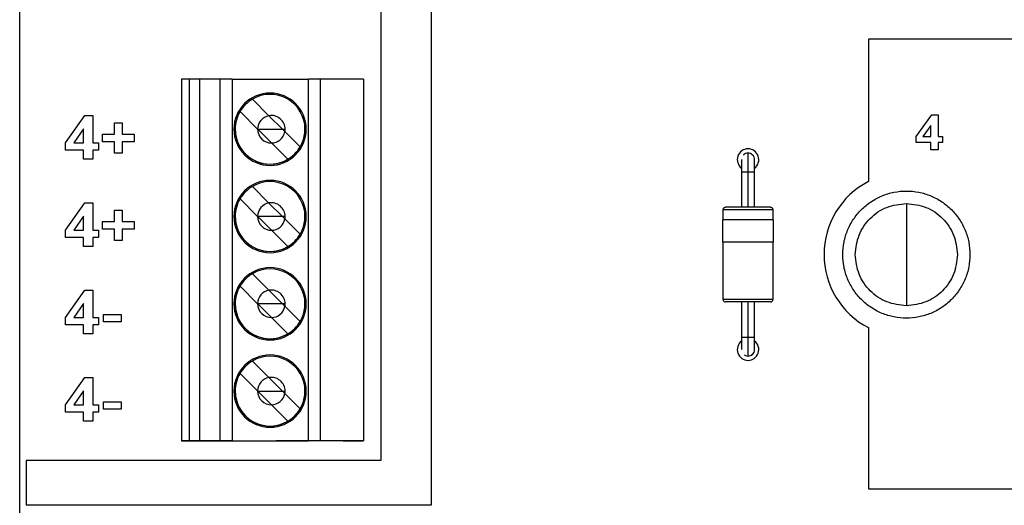
# Model space of a CAD drawing. Units: inches. Extents: x 0.1 to 14.1, y 0.1 to 9.1.
# Drawn here: x 7.4 to 9, y 4.4 to 5.2 of the extents above; entities that cross this region are included whole.
import ezdxf

# ---------------------------------------------------------------- set-up
doc = ezdxf.new("R2010")
doc.units = ezdxf.units.IN
doc.header["$LTSCALE"] = 0.833333
doc.header["$MEASUREMENT"] = 0

msp = doc.modelspace()

# ---------------------------------------------------------------- linework, layer by layer
at = {"color": 7, "linetype": 'Continuous', "lineweight": 25}
for p, q in [((7.4335, 3.9918), (7.4335, 7.7918)), ((8.0835, 4.3968), (8.0835, 7.7018)), ((8.0035, 7.3383), (8.0035, 4.4668)), ((8.7735, 5.1318), (8.7735, 4.9071)), ((10.4285, 5.1318), (8.7735, 5.1318)), ((7.6891, 5.0685), (7.6891, 4.4976)), ((7.7009, 5.0685), (7.6891, 5.0685)), ((7.7009, 5.0685), (7.7009, 4.4976)), ((7.7182, 5.0685), (7.7009, 5.0685)), ((7.7182, 4.4976), (7.7182, 5.0685)), ((7.7502, 5.0685), (7.7182, 5.0685)), ((7.7692, 5.0685), (7.7502, 5.0685)), ((7.7502, 4.4976), (7.7502, 5.0685)), ((7.7692, 5.0685), (7.8894, 5.0685)), ((7.7692, 5.0685), (7.7692, 4.4976)), ((7.8894, 4.4976), (7.8894, 5.0685)), ((7.9081, 5.0685), (7.8894, 5.0685)), ((7.9081, 5.0685), (7.9081, 4.4976)), ((7.9765, 5.0685), (7.9081, 5.0685)), ((7.9765, 5.0685), (7.9765, 4.4976)), ((7.8009, 5.0372), (7.8271, 5.011)), ((7.5058, 4.9682), (7.5364, 5.0113)), ((7.5364, 5.0113), (7.5489, 5.0113)), ((7.5489, 5.0113), (7.5489, 4.9682)), ((7.8092, 4.9899), (7.7814, 5.0177)), ((7.8484, 4.9897), (7.8271, 5.011)), ((8.849, 4.978), (8.8735, 5.0125)), ((8.8735, 5.0125), (8.8835, 5.0125)), ((8.8835, 5.0125), (8.8835, 4.9781)), ((7.583, 4.9817), (7.583, 4.9997)), ((7.583, 4.9997), (7.5955, 4.9997)), ((7.5955, 4.9997), (7.5955, 4.9817)), ((8.872, 4.9957), (8.8595, 4.9781)), ((8.872, 4.9781), (8.872, 4.9957)), ((7.5345, 4.9903), (7.5188, 4.9682)), ((7.5345, 4.9682), (7.5345, 4.9903)), ((7.5641, 4.97), (7.5641, 4.9817)), ((7.5641, 4.9817), (7.583, 4.9817)), ((7.5955, 4.9817), (7.6144, 4.9817)), ((7.6144, 4.9817), (7.6144, 4.97)), ((7.8094, 4.9897), (7.8092, 4.9899)), ((7.8092, 4.9897), (7.8094, 4.9897)), ((7.8311, 4.9681), (7.8094, 4.9897)), ((7.8094, 4.9897), (7.8484, 4.9897)), ((7.8522, 4.9859), (7.8484, 4.9897)), ((7.8484, 4.9897), (7.8525, 4.9897)), ((7.8522, 4.9859), (7.8764, 4.9617)), ((8.849, 4.9687), (8.849, 4.978)), ((8.8595, 4.9781), (8.872, 4.9781)), ((8.8835, 4.9781), (8.8907, 4.9781)), ((8.8907, 4.9781), (8.8907, 4.9687)), ((7.5058, 4.9566), (7.5058, 4.9682)), ((7.5188, 4.9682), (7.5345, 4.9682)), ((7.5489, 4.9682), (7.5578, 4.9682)), ((7.5578, 4.9682), (7.5578, 4.9566)), ((7.583, 4.97), (7.5641, 4.97)), ((7.583, 4.9521), (7.583, 4.97)), ((7.6144, 4.97), (7.5955, 4.97)), ((7.5955, 4.97), (7.5955, 4.9521)), ((7.8569, 4.9422), (7.8311, 4.9681)), ((8.872, 4.9687), (8.849, 4.9687)), ((8.872, 4.9572), (8.872, 4.9687)), ((8.8907, 4.9687), (8.8835, 4.9687)), ((8.8835, 4.9687), (8.8835, 4.9572)), ((7.5345, 4.9566), (7.5058, 4.9566)), ((7.5345, 4.9422), (7.5345, 4.9566)), ((7.5578, 4.9566), (7.5489, 4.9566)), ((7.5489, 4.9566), (7.5489, 4.9422)), ((7.5955, 4.9521), (7.583, 4.9521)), ((8.8835, 4.9572), (8.872, 4.9572)), ((7.5489, 4.9422), (7.5345, 4.9422)), ((8.5733, 4.9418), (8.5733, 4.9221)), ((8.5938, 4.9221), (8.5938, 4.9418)), ((8.5733, 4.9223), (8.5733, 4.8664)), ((8.5835, 4.8666), (8.5835, 4.9221)), ((8.5938, 4.8664), (8.5938, 4.9223)), ((7.8009, 4.8994), (7.8271, 4.8732)), ((7.5058, 4.8304), (7.5364, 4.8735)), ((7.5364, 4.8735), (7.5489, 4.8735)), ((7.5489, 4.8735), (7.5489, 4.8304)), ((7.8092, 4.8521), (7.7814, 4.8799)), ((7.8271, 4.8732), (7.8484, 4.8519)), ((7.5345, 4.8525), (7.5188, 4.8304)), ((7.5345, 4.8304), (7.5345, 4.8525)), ((7.583, 4.8439), (7.583, 4.8619)), ((7.583, 4.8619), (7.5955, 4.8619)), ((7.5955, 4.8619), (7.5955, 4.8439)), ((7.8094, 4.8519), (7.8092, 4.8521)), ((7.8094, 4.8519), (7.8092, 4.8519)), ((7.8311, 4.8303), (7.8094, 4.8519)), ((7.8484, 4.8519), (7.8094, 4.8519)), ((7.8484, 4.8519), (7.8522, 4.8481)), ((7.8525, 4.8519), (7.8484, 4.8519)), ((8.5442, 4.8469), (8.5442, 4.8627)), ((8.6229, 4.8627), (8.6229, 4.8469)), ((7.5641, 4.8322), (7.5641, 4.8439)), ((7.5641, 4.8439), (7.583, 4.8439)), ((7.5955, 4.8439), (7.6144, 4.8439)), ((7.6144, 4.8439), (7.6144, 4.8322)), ((7.8522, 4.8481), (7.8764, 4.8239)), ((8.5438, 4.8115), (8.5438, 4.8469)), ((8.6233, 4.8469), (8.6233, 4.8115)), ((7.5058, 4.8188), (7.5058, 4.8304)), ((7.5188, 4.8304), (7.5345, 4.8304)), ((7.5489, 4.8304), (7.5578, 4.8304)), ((7.5578, 4.8304), (7.5578, 4.8188)), ((7.583, 4.8322), (7.5641, 4.8322)), ((7.583, 4.8143), (7.583, 4.8322)), ((7.5955, 4.8322), (7.5955, 4.8143)), ((7.6144, 4.8322), (7.5955, 4.8322)), ((7.8569, 4.8044), (7.8311, 4.8303)), ((7.5345, 4.8188), (7.5058, 4.8188)), ((7.5345, 4.8044), (7.5345, 4.8188)), ((7.5489, 4.8044), (7.5345, 4.8044)), ((7.5489, 4.8188), (7.5489, 4.8044)), ((7.5578, 4.8188), (7.5489, 4.8188)), ((7.5955, 4.8143), (7.583, 4.8143)), ((8.5442, 4.7209), (8.5442, 4.8115)), ((8.6229, 4.8115), (8.6229, 4.7209)), ((7.8009, 4.7616), (7.8271, 4.7354)), ((7.8271, 4.7354), (7.8009, 4.7616)), ((7.8092, 4.7143), (7.7814, 4.7421)), ((7.5058, 4.6926), (7.5364, 4.7357)), ((7.5364, 4.7357), (7.5489, 4.7357)), ((7.5489, 4.7357), (7.5489, 4.6927)), ((7.8484, 4.7141), (7.8271, 4.7354)), ((7.8271, 4.7354), (7.8271, 4.7354)), ((7.8271, 4.7354), (7.8484, 4.7141)), ((7.5345, 4.7147), (7.5188, 4.6927)), ((7.5345, 4.6927), (7.5345, 4.7147)), ((7.8094, 4.7141), (7.8092, 4.7143)), ((7.8094, 4.7141), (7.8092, 4.7141)), ((7.8311, 4.6925), (7.8094, 4.7141)), ((7.8484, 4.7141), (7.8094, 4.7141)), ((7.8522, 4.7103), (7.8484, 4.7141)), ((7.8525, 4.7141), (7.8484, 4.7141)), ((8.5733, 4.7172), (8.5733, 4.6613)), ((8.5835, 4.6615), (8.5835, 4.717)), ((8.5938, 4.6613), (8.5938, 4.7172)), ((7.5659, 4.6971), (7.5937, 4.6971)), ((7.5659, 4.6855), (7.5659, 4.6971)), ((7.5937, 4.6971), (7.5937, 4.6855)), ((7.8522, 4.7103), (7.8764, 4.6861)), ((7.5058, 4.681), (7.5058, 4.6926)), ((7.5345, 4.681), (7.5058, 4.681)), ((7.5188, 4.6927), (7.5345, 4.6927)), ((7.5345, 4.6666), (7.5345, 4.681)), ((7.5489, 4.6927), (7.5578, 4.6927)), ((7.5578, 4.681), (7.5489, 4.681)), ((7.5489, 4.681), (7.5489, 4.6666)), ((7.5578, 4.6927), (7.5578, 4.681)), ((7.5937, 4.6855), (7.5659, 4.6855)), ((7.8569, 4.6666), (7.8311, 4.6925)), ((7.5489, 4.6666), (7.5345, 4.6666)), ((8.7735, 4.6765), (8.7735, 4.4218)), ((8.5733, 4.6615), (8.5733, 4.6418)), ((8.5938, 4.6418), (8.5938, 4.6615)), ((7.8009, 4.6238), (7.8271, 4.5977)), ((7.8092, 4.5765), (7.7814, 4.6043)), ((7.5058, 4.5548), (7.5364, 4.5979)), ((7.5364, 4.5979), (7.5489, 4.5979)), ((7.5489, 4.5979), (7.5489, 4.5549)), ((7.8484, 4.5763), (7.8271, 4.5977)), ((7.5345, 4.5769), (7.5188, 4.5549)), ((7.5345, 4.5549), (7.5345, 4.5769)), ((7.8094, 4.5763), (7.8092, 4.5765)), ((7.8092, 4.5763), (7.8094, 4.5763)), ((7.8311, 4.5547), (7.8094, 4.5763)), ((7.8094, 4.5763), (7.8484, 4.5763)), ((7.8522, 4.5725), (7.8484, 4.5763)), ((7.8484, 4.5763), (7.8525, 4.5763)), ((7.8764, 4.5483), (7.8522, 4.5725)), ((7.5659, 4.5477), (7.5659, 4.5593)), ((7.5659, 4.5593), (7.5937, 4.5593)), ((7.5937, 4.5593), (7.5937, 4.5477)), ((7.5058, 4.5432), (7.5058, 4.5548)), ((7.5345, 4.5432), (7.5058, 4.5432)), ((7.5188, 4.5549), (7.5345, 4.5549)), ((7.5345, 4.5288), (7.5345, 4.5432)), ((7.5489, 4.5549), (7.5578, 4.5549)), ((7.5578, 4.5432), (7.5489, 4.5432)), ((7.5489, 4.5432), (7.5489, 4.5288)), ((7.5578, 4.5549), (7.5578, 4.5432)), ((7.5937, 4.5477), (7.5659, 4.5477)), ((7.8569, 4.5289), (7.8311, 4.5547)), ((7.5489, 4.5288), (7.5345, 4.5288)), ((7.7009, 4.4976), (7.6891, 4.4976)), ((7.6891, 4.4976), (7.8522, 4.4976)), ((7.7182, 4.4976), (7.7009, 4.4976)), ((7.7502, 4.4976), (7.7182, 4.4976)), ((7.7692, 4.4976), (7.7502, 4.4976)), ((7.7692, 4.4976), (7.8894, 4.4976)), ((7.8387, 4.4976), (7.847, 4.4976)), ((7.847, 4.4976), (7.8387, 4.4976)), ((7.847, 4.4976), (7.8522, 4.4976)), ((7.9486, 4.4976), (7.847, 4.4976)), ((7.9081, 4.4976), (7.8894, 4.4976)), ((7.9765, 4.4976), (7.9081, 4.4976)), ((7.9441, 4.4976), (7.9486, 4.4976)), ((7.9441, 4.4976), (7.9765, 4.4976)), ((7.9486, 4.4976), (7.9569, 4.4976)), ((7.9569, 4.4976), (7.9486, 4.4976)), ((7.4435, 4.4668), (7.4435, 4.3968)), ((8.0035, 4.4668), (7.4435, 4.4668)), ((8.7735, 4.4218), (10.4285, 4.4218)), ((7.4435, 4.3968), (8.0835, 4.3968))]:
    msp.add_line(p, q, dxfattribs=at)
for centre, radius, start, end in [((7.8289, 4.9897), 0.0571, 0, 180), ((7.8289, 4.9897), 0.0571, 0, 180), ((7.8289, 4.9897), 0.0551, 120.5225, 149.4775), ((7.8289, 4.9897), 0.0551, 0, 120.5225), ((7.8289, 4.9897), 0.0551, 149.4775, 180), ((7.8309, 4.9897), 0.0217, 100.1045, 179.4789), ((7.8309, 4.9897), 0.0217, 0, 100.1045), ((7.8289, 4.9897), 0.0571, 180, 0), ((7.8289, 4.9897), 0.0551, 180, 300.5225), ((7.8289, 4.9897), 0.0551, 180, 0), ((7.8309, 4.9897), 0.0217, 179.4789, 180), ((7.8309, 4.9897), 0.0217, 180, 270.5211), ((7.8309, 4.9897), 0.0217, 270.5211, 349.8955), ((7.8309, 4.9897), 0.0217, 349.8955, 0), ((7.8289, 4.9897), 0.0551, 329.4775, 0), ((7.8289, 4.9897), 0.0551, 300.5225, 329.4775), ((8.5835, 4.9418), 0.017, 307.0365, 232.9912), ((7.8289, 4.8519), 0.0571, 0, 180), ((7.8289, 4.8519), 0.0571, 0, 180), ((7.8289, 4.8519), 0.0551, 120.5225, 149.4775), ((7.8289, 4.8519), 0.0551, 0, 120.5225), ((8.8335, 4.7918), 0.13, 117.4864, 242.5136), ((7.8289, 4.8519), 0.0551, 149.4775, 180), ((7.8309, 4.8519), 0.0217, 100.1045, 179.4789), ((7.8309, 4.8519), 0.0217, 0, 100.1045), ((7.8289, 4.8519), 0.0571, 180, 0), ((7.8289, 4.8519), 0.0551, 180, 0), ((7.8289, 4.8519), 0.0551, 180, 300.5225), ((7.8309, 4.8519), 0.0217, 179.4789, 180), ((7.8309, 4.8519), 0.0217, 180, 270.5211), ((7.8309, 4.8519), 0.0217, 349.8955, 0), ((7.8289, 4.8519), 0.0551, 329.4775, 0), ((7.8309, 4.8519), 0.0217, 270.5211, 349.8955), ((7.8289, 4.8519), 0.0551, 300.5225, 329.4775), ((7.8289, 4.7141), 0.0571, 0, 180), ((7.8289, 4.7141), 0.0571, 0, 180), ((7.8289, 4.7141), 0.0551, 120.5225, 149.4775), ((7.8289, 4.7141), 0.0551, 0, 120.5225), ((7.8289, 4.7141), 0.0551, 149.4775, 180), ((7.8309, 4.7141), 0.0217, 100.1045, 179.4789), ((7.8309, 4.7141), 0.0217, 0, 100.1045), ((7.8289, 4.7141), 0.0571, 180, 0), ((7.8289, 4.7141), 0.0551, 180, 0), ((7.8289, 4.7141), 0.0551, 180, 300.5225), ((7.8309, 4.7141), 0.0217, 179.4789, 180), ((7.8309, 4.7141), 0.0217, 180, 270.5211), ((7.8309, 4.7141), 0.0217, 349.8955, 0), ((7.8289, 4.7141), 0.0551, 329.4775, 0), ((7.8309, 4.7141), 0.0217, 270.5211, 349.8955), ((7.8289, 4.7141), 0.0551, 300.5225, 329.4775), ((8.5835, 4.6418), 0.017, 127.0086, 270), ((8.5835, 4.6418), 0.017, 270, 52.9633), ((7.8289, 4.5763), 0.0571, 0, 180), ((7.8289, 4.5763), 0.0571, 0, 180), ((7.8289, 4.5763), 0.0551, 120.5225, 149.4775), ((7.8289, 4.5763), 0.0551, 0, 120.5225), ((7.8289, 4.5763), 0.0551, 149.4775, 180), ((7.8309, 4.5763), 0.0217, 100.1045, 179.4789), ((7.8309, 4.5763), 0.0217, 0, 100.1045), ((7.8289, 4.5763), 0.0571, 180, 0), ((7.8289, 4.5763), 0.0551, 180, 300.5225), ((7.8289, 4.5763), 0.0551, 180, 0), ((7.8309, 4.5763), 0.0217, 179.4789, 180), ((7.8309, 4.5763), 0.0217, 180, 270.5211), ((7.8309, 4.5763), 0.0217, 270.5211, 349.8955), ((7.8309, 4.5763), 0.0217, 349.8955, 0), ((7.8289, 4.5763), 0.0551, 329.4775, 0), ((7.8289, 4.5763), 0.0551, 300.5225, 329.4775)]:
    msp.add_arc(centre, radius, start, end, dxfattribs=at)
for points, knots in [([(8.5835, 4.952), (8.5822, 4.9519), (8.5796, 4.9515), (8.577, 4.9501), (8.5762, 4.9489), (8.5762, 4.9488)], [0, 0, 0, 0, 0.484749, 0.969498, 1, 1, 1, 1]), ([(8.5835, 4.9221), (8.5835, 4.926), (8.5835, 4.9339), (8.5835, 4.9438), (8.5835, 4.9507), (8.5835, 4.9516), (8.5835, 4.952)], [0, 0, 0, 0, 0.25, 0.5, 0.75, 1, 1, 1, 1]), ([(8.5894, 4.95), (8.5888, 4.9505), (8.5871, 4.9518), (8.5849, 4.9519), (8.5835, 4.952)], [0, 0, 0, 0, 0.365465, 1, 1, 1, 1]), ([(8.5938, 4.9418), (8.5936, 4.9431), (8.5933, 4.9458), (8.5909, 4.9492), (8.5876, 4.9516), (8.5849, 4.9519), (8.5835, 4.952)], [0, 0, 0, 0, 0.2500004, 0.5, 0.75, 1, 1, 1, 1]), ([(8.7331, 4.7918), (8.7335, 4.7984), (8.7343, 4.8115), (8.7402, 4.8305), (8.7495, 4.8479), (8.7621, 4.8632), (8.7774, 4.8758), (8.7949, 4.8852), (8.8138, 4.8909), (8.8335, 4.8928), (8.8533, 4.8909), (8.8722, 4.8852), (8.8897, 4.8758), (8.905, 4.8632), (8.9176, 4.8479), (8.9268, 4.8305), (8.9328, 4.8115), (8.9336, 4.7984), (8.9339, 4.7918)], [0, 0, 0, 0, 0.0625, 0.125, 0.1875, 0.25, 0.3125, 0.375, 0.4375, 0.5, 0.5625, 0.625, 0.6875, 0.75, 0.8125, 0.875, 0.9375, 1, 1, 1, 1]), ([(8.5442, 4.8627), (8.5442, 4.8632), (8.5443, 4.8642), (8.5453, 4.8655), (8.5466, 4.8664), (8.5476, 4.8665), (8.5481, 4.8666)], [0, 0, 0, 0, 0.249998, 0.5, 0.750001, 1, 1, 1, 1]), ([(8.619, 4.8666), (8.6184, 4.8666), (8.6174, 4.8666), (8.6092, 4.8666), (8.5975, 4.8666), (8.5835, 4.8666), (8.5696, 4.8666), (8.5579, 4.8666), (8.5497, 4.8666), (8.5486, 4.8666), (8.5481, 4.8666)], [0, 0, 0, 0, 0.125, 0.25, 0.375, 0.5, 0.625, 0.75, 0.875, 1, 1, 1, 1]), ([(8.619, 4.8666), (8.6195, 4.8665), (8.6205, 4.8664), (8.6218, 4.8655), (8.6227, 4.8642), (8.6229, 4.8632), (8.6229, 4.8627)], [0, 0, 0, 0, 0.249999, 0.500001, 0.749996, 1, 1, 1, 1]), ([(8.7528, 4.7918), (8.754, 4.8024), (8.7565, 4.8235), (8.7751, 4.8502), (8.8018, 4.8689), (8.823, 4.8713), (8.8335, 4.8725)], [0, 0, 0, 0, 0.25, 0.5, 0.75, 1, 1, 1, 1]), ([(8.8335, 4.8725), (8.8335, 4.8713), (8.8335, 4.8689), (8.8335, 4.8502), (8.8335, 4.8235), (8.8335, 4.8024), (8.8335, 4.7918)], [0, 0, 0, 0, 0.25, 0.5, 0.75, 1, 1, 1, 1]), ([(8.8335, 4.8725), (8.8441, 4.8713), (8.8653, 4.8689), (8.8919, 4.8502), (8.9106, 4.8235), (8.913, 4.8024), (8.9142, 4.7918)], [0, 0, 0, 0, 0.25, 0.5, 0.75, 1, 1, 1, 1]), ([(8.6229, 4.8627), (8.6223, 4.8627), (8.6211, 4.8627), (8.612, 4.8627), (8.599, 4.8627), (8.5835, 4.8627), (8.5681, 4.8627), (8.555, 4.8627), (8.5459, 4.8627), (8.5448, 4.8627), (8.5442, 4.8627)], [0, 0, 0, 0, 0.1250002, 0.2500002, 0.3750001, 0.5, 0.625, 0.7499998, 0.8749998, 1, 1, 1, 1]), ([(8.6233, 4.8469), (8.6227, 4.8469), (8.6215, 4.8469), (8.6123, 4.8469), (8.5992, 4.8469), (8.5835, 4.8469), (8.5679, 4.8469), (8.5548, 4.8469), (8.5456, 4.8469), (8.5444, 4.8469), (8.5438, 4.8469)], [0, 0, 0, 0, 0.125, 0.25, 0.375, 0.5, 0.625, 0.75, 0.875, 1, 1, 1, 1]), ([(8.6233, 4.8115), (8.6227, 4.8115), (8.6215, 4.8115), (8.6123, 4.8115), (8.5992, 4.8115), (8.5835, 4.8115), (8.5679, 4.8115), (8.5548, 4.8115), (8.5456, 4.8115), (8.5444, 4.8115), (8.5438, 4.8115)], [0, 0, 0, 0, 0.125, 0.25, 0.375, 0.5, 0.625, 0.75, 0.875, 1, 1, 1, 1]), ([(8.9339, 4.7918), (8.9336, 4.7852), (8.9328, 4.7721), (8.9268, 4.7531), (8.9176, 4.7357), (8.905, 4.7204), (8.8897, 4.7078), (8.8722, 4.6985), (8.8533, 4.6927), (8.8335, 4.6908), (8.8138, 4.6927), (8.7949, 4.6985), (8.7774, 4.7078), (8.7621, 4.7204), (8.7495, 4.7357), (8.7402, 4.7531), (8.7343, 4.7721), (8.7335, 4.7852), (8.7331, 4.7918)], [0, 0, 0, 0, 0.0625, 0.125, 0.1875, 0.25, 0.3125, 0.375, 0.4375, 0.5, 0.5625, 0.625, 0.6875, 0.75, 0.8125, 0.875, 0.9375, 1, 1, 1, 1]), ([(8.8335, 4.7111), (8.823, 4.7123), (8.8018, 4.7147), (8.7751, 4.7334), (8.7565, 4.7601), (8.754, 4.7812), (8.7528, 4.7918)], [0, 0, 0, 0, 0.25, 0.5, 0.75, 1, 1, 1, 1]), ([(8.8335, 4.7918), (8.8335, 4.7812), (8.8335, 4.7601), (8.8335, 4.7334), (8.8335, 4.7147), (8.8335, 4.7123), (8.8335, 4.7111)], [0, 0, 0, 0, 0.25, 0.5, 0.75, 1, 1, 1, 1]), ([(8.9142, 4.7918), (8.913, 4.7812), (8.9106, 4.7601), (8.8919, 4.7334), (8.8653, 4.7147), (8.8441, 4.7123), (8.8335, 4.7111)], [0, 0, 0, 0, 0.25, 0.5, 0.75, 1, 1, 1, 1]), ([(8.6229, 4.7209), (8.6223, 4.7209), (8.6211, 4.7209), (8.612, 4.7209), (8.599, 4.7209), (8.5835, 4.7209), (8.5681, 4.7209), (8.555, 4.7209), (8.5459, 4.7209), (8.5448, 4.7209), (8.5442, 4.7209)], [0, 0, 0, 0, 0.125, 0.25, 0.375, 0.5, 0.625, 0.75, 0.875, 1, 1, 1, 1]), ([(8.5442, 4.7209), (8.5442, 4.7204), (8.5443, 4.7194), (8.5453, 4.7181), (8.5466, 4.7172), (8.5476, 4.7171), (8.5481, 4.717)], [0, 0, 0, 0, 0.2500011, 0.5, 0.7500009, 1, 1, 1, 1]), ([(8.619, 4.717), (8.6184, 4.717), (8.6174, 4.717), (8.6092, 4.717), (8.5975, 4.717), (8.5835, 4.717), (8.5696, 4.717), (8.5579, 4.717), (8.5497, 4.717), (8.5486, 4.717), (8.5481, 4.717)], [0, 0, 0, 0, 0.125, 0.25, 0.375, 0.5, 0.625, 0.75, 0.875, 1, 1, 1, 1]), ([(8.619, 4.717), (8.6195, 4.7171), (8.6205, 4.7172), (8.6218, 4.7181), (8.6227, 4.7194), (8.6229, 4.7204), (8.6229, 4.7209)], [0, 0, 0, 0, 0.250001, 0.5, 0.75, 1, 1, 1, 1]), ([(8.5835, 4.6316), (8.5835, 4.632), (8.5835, 4.6329), (8.5835, 4.6398), (8.5835, 4.6497), (8.5835, 4.6576), (8.5835, 4.6615)], [0, 0, 0, 0, 0.25, 0.5, 0.75, 1, 1, 1, 1]), ([(8.5777, 4.6336), (8.5783, 4.6331), (8.58, 4.6318), (8.5822, 4.6317), (8.5835, 4.6316)], [0, 0, 0, 0, 0.365467, 1, 1, 1, 1]), ([(8.5835, 4.6316), (8.5849, 4.6317), (8.5876, 4.632), (8.5909, 4.6344), (8.5933, 4.6378), (8.5936, 4.6405), (8.5938, 4.6418)], [0, 0, 0, 0, 0.25, 0.5, 0.750001, 1, 1, 1, 1]), ([(8.5835, 4.6316), (8.5849, 4.6317), (8.5875, 4.6321), (8.5901, 4.6335), (8.5909, 4.6347), (8.5909, 4.6348)], [0, 0, 0, 0, 0.484748, 0.969496, 1, 1, 1, 1])]:
    msp.add_open_spline(points, degree=3, knots=knots, dxfattribs=at)
at = {"color": 8, "linetype": 'Continuous', "lineweight": 25}
for points, knots in [([(8.5938, 4.9418), (8.5936, 4.9431), (8.5933, 4.9458), (8.5915, 4.9487), (8.5899, 4.9497), (8.5894, 4.95)], [0, 0, 0, 0, 0.412535, 0.825069, 1, 1, 1, 1]), ([(8.5835, 4.9221), (8.5822, 4.9221), (8.5795, 4.9221), (8.5761, 4.9221), (8.5738, 4.9221), (8.5735, 4.9221), (8.5733, 4.9221)], [0, 0, 0, 0, 0.25, 0.5, 0.75, 1, 1, 1, 1]), ([(8.5938, 4.9221), (8.5936, 4.9221), (8.5933, 4.9221), (8.5909, 4.9221), (8.5876, 4.9221), (8.5849, 4.9221), (8.5835, 4.9221)], [0, 0, 0, 0, 0.25, 0.5, 0.750001, 1, 1, 1, 1]), ([(8.5733, 4.6615), (8.5735, 4.6615), (8.5738, 4.6615), (8.5761, 4.6615), (8.5795, 4.6615), (8.5822, 4.6615), (8.5835, 4.6615)], [0, 0, 0, 0, 0.25, 0.5, 0.75, 1, 1, 1, 1]), ([(8.5835, 4.6615), (8.5849, 4.6615), (8.5876, 4.6615), (8.591, 4.6615), (8.5931, 4.6615), (8.594, 4.6615), (8.5938, 4.6615), (8.5938, 4.6615)], [0, 0, 0, 0, 0.248223, 0.4964479, 0.744671, 0.992895, 1, 1, 1, 1]), ([(8.5909, 4.6348), (8.5917, 4.6358), (8.5934, 4.6378), (8.5936, 4.6404), (8.5938, 4.6418)], [0, 0, 0, 0, 0.4837583, 1, 1, 1, 1])]:
    msp.add_open_spline(points, degree=3, knots=knots, dxfattribs=at)

doc.saveas('drawing.dxf')
